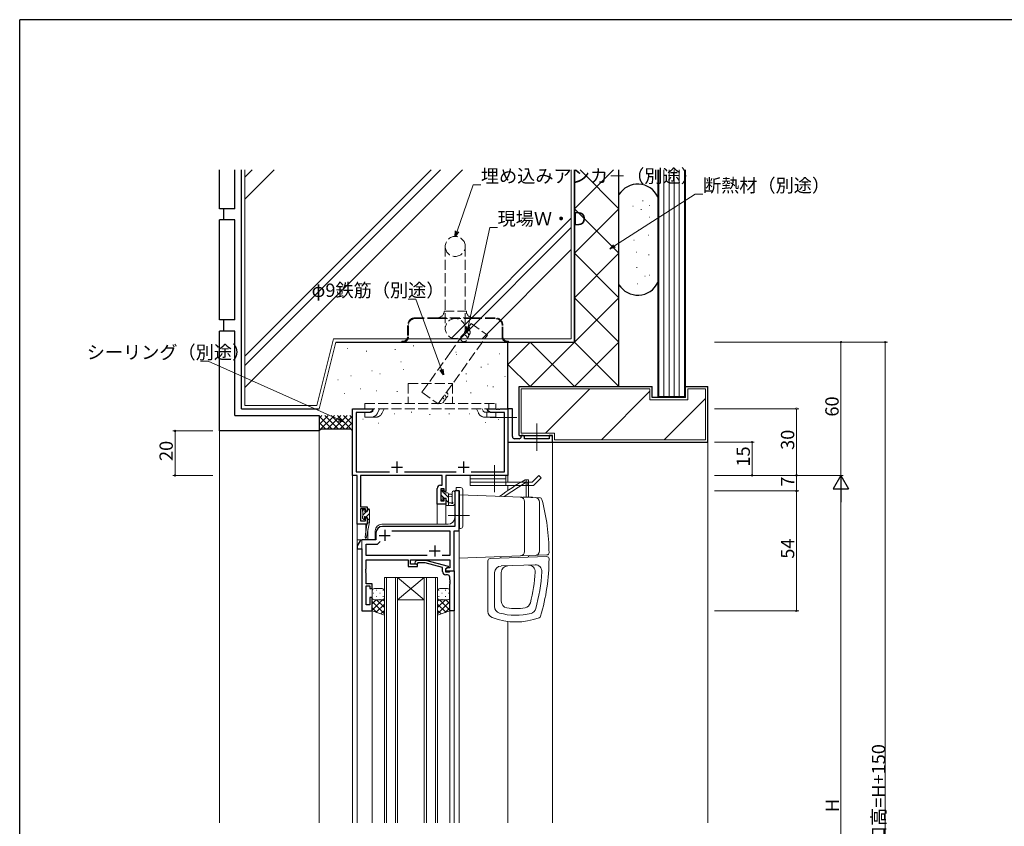
# Model space of a CAD drawing. Extents: x 0 to 1133, y 0 to 806.
# Drawn here: x 4 to 448, y 439 to 802 of the extents above; entities that cross this region are included whole.
import ezdxf

# ---------------------------------------------------------------- set-up
doc = ezdxf.new("R2010")
doc.units = 0
for name, pattern in [('HIDDEN2', [0.1875, 0.125, -0.0625]), ('YCENTER_1', [13, 10, -1, 1, -1]), ('YHIDDEN_1', [4, 3, -1])]:
    doc.linetypes.add(name, pattern=pattern)
for name, color, linetype, lineweight in [('YKK_11', 7, 'CONTINUOUS', 30), ('YKK_12', 2, 'CONTINUOUS', 13), ('YKK_13', 4, 'CONTINUOUS', 13), ('YKK_D', 6, 'CONTINUOUS', 13), ('YSS_K', 3, 'CONTINUOUS', 13)]:
    doc.layers.add(name, color=color, linetype=linetype, lineweight=lineweight)
doc.layers.add('YKK_ZWAK', color=7, linetype='CONTINUOUS')
doc.styles.get("Standard").update_dxf_attribs({"font": 'ROMANS.SHX', "bigfont": 'EXTFONT.SHX'})

# ---------------------------------------------------------------- blocks, each defined once
blk = doc.blocks.new('A201')
at = {"layer": 'YKK_ZWAK', "color": 254, "linetype": 'Continuous'}
for p in [(571, 410), (21, 35)]:
    blk.add_line(p, (21, 410), dxfattribs=at)

msp = doc.modelspace()

# ---------------------------------------------------------------- linework, layer by layer
at = {"layer": 'YKK_11', "color": 0, "linetype": 'ByBlock', "lineweight": -2, "ltscale": 0.5}
for p, q in [((154, 596.82), (154, 626.82)), ((154, 626.82), (163, 626.82)), ((163, 625.82), (161.91, 625.19)), ((163, 626.82), (163, 625.82)), ((215, 625.82), (215, 626.82)), ((215, 626.82), (218.54, 626.82)), ((216.09, 625.19), (215, 625.82)), ((218.54, 626.82), (218.72, 626.7)), ((218.72, 626.7), (219.27, 626.7)), ((219.27, 626.7), (219.46, 626.82)), ((219.46, 626.82), (219.54, 626.82)), ((219.54, 626.82), (219.72, 626.7)), ((219.72, 626.7), (220.27, 626.7)), ((220.27, 626.7), (220.46, 626.82)), ((220.46, 626.82), (224, 626.82)), ((226, 626.82), (224, 626.82)), ((224, 626.82), (224, 613.32)), ((224, 626.82), (224, 596.82)), ((226, 614.32), (226, 626.82)), ((161.91, 625.19), (155.63, 625.19)), ((155.63, 625.19), (155.63, 598.45)), ((222.37, 625.19), (216.09, 625.19)), ((222.37, 598.45), (222.37, 625.19)), ((224, 613.32), (224, 611.82)), ((229, 613.32), (227, 613.32)), ((230.5, 614.82), (230, 614.82)), ((230, 614.82), (230, 614.32)), ((231.5, 613.32), (231.5, 613.82)), ((242.5, 613.32), (231.5, 613.32)), ((244, 614.82), (242.5, 614.82)), ((242.5, 614.82), (242.5, 613.32)), ((244, 611.82), (244, 614.82)), ((224, 611.82), (244, 611.82)), ((156, 596.82), (154, 596.82)), ((155.63, 598.45), (170.65, 598.45)), ((156, 574.82), (156, 596.82)), ((194.37, 596.82), (157.63, 596.82)), ((157.63, 596.82), (157.63, 582.62)), ((177.35, 598.45), (200.65, 598.45)), ((194.37, 592.42), (194.37, 596.82)), ((224, 596.82), (196, 596.82)), ((196, 596.82), (196, 589.62)), ((207.35, 598.45), (222.37, 598.45)), ((192.1, 583.82), (192.1, 590.92)), ((193.6, 592.42), (194.37, 592.42)), ((195.2, 590.79), (193.73, 590.79)), ((193.73, 590.79), (193.73, 585.32)), ((195.2, 589.62), (195.2, 590.79)), ((196, 589.62), (195.2, 589.62)), ((195.2, 585.32), (195.2, 586.62)), ((195.2, 586.62), (196, 586.62)), ((196, 586.62), (196, 583.82)), ((202, 589.82), (200.07, 589.82)), ((200.07, 589.82), (200.07, 579.27)), ((202, 571.82), (202, 589.82)), ((157.63, 582.62), (160.6, 582.62)), ((159.8, 581.82), (157.63, 581.82)), ((157.63, 581.82), (157.63, 576.32)), ((159.8, 580.72), (159.8, 581.82)), ((160.6, 582.62), (160.6, 580.72)), ((196, 583.82), (192.1, 583.82)), ((193.73, 585.32), (195.2, 585.32)), ((160.6, 580.72), (159.8, 580.72)), ((159.8, 576.32), (159.8, 577.72)), ((159.8, 577.72), (160.6, 577.72)), ((160.6, 577.72), (160.6, 574.82)), ((200.07, 579.27), (200.19, 579.09)), ((200.19, 578.54), (200.07, 578.36)), ((200.07, 578.36), (200.07, 573.82)), ((200.19, 579.09), (200.19, 578.54)), ((160.6, 574.82), (156, 574.82)), ((157.63, 576.32), (159.8, 576.32)), ((200.07, 573.82), (167.5, 573.82)), ((164.5, 570.82), (164.5, 567.82)), ((171.74, 571.89), (197.87, 571.89)), ((197.87, 571.89), (197.87, 560.75)), ((199.8, 553.82), (199.8, 571.82)), ((199.8, 571.82), (202, 571.82)), ((156, 564.55), (156, 563.82)), ((156, 563.82), (158.2, 563.82)), ((157.44, 567.32), (156.13, 565.05)), ((158.2, 563.82), (158.2, 535.82)), ((158.5, 567.82), (158.31, 567.82)), ((164.5, 567.82), (158.5, 567.82)), ((160.13, 560.75), (160.13, 565.89)), ((160.13, 565.89), (165.2, 565.89)), ((165.2, 565.89), (166.36, 567.04)), ((187.65, 560.75), (160.13, 560.75)), ((187.65, 560.75), (160.13, 560.75)), ((197.87, 560.75), (194.35, 560.75)), ((160.01, 554.59), (160.13, 554.77)), ((160.01, 554.04), (160.01, 554.59)), ((160.13, 554.77), (160.13, 558.82)), ((160.13, 558.82), (179.1, 558.82)), ((179.1, 558.82), (179.1, 555.82)), ((179.1, 555.82), (183.3, 555.82)), ((180.1, 556.82), (180.1, 558.82)), ((180.1, 558.82), (197.87, 558.82)), ((183.3, 556.82), (180.1, 556.82)), ((182.17, 557.84), (182.95, 558.62)), ((182.95, 558.62), (186.89, 558.62)), ((183.45, 557.42), (183.02, 556.99)), ((183.3, 555.82), (183.3, 556.82)), ((186.74, 557.42), (183.45, 557.42)), ((194.5, 555.34), (186.74, 557.42)), ((186.89, 558.62), (197, 555.91)), ((194.5, 553.52), (194.5, 555.34)), ((197, 555.31), (195.8, 554.62)), ((196.66, 555.12), (195.8, 554.62)), ((195.8, 554.62), (195.8, 553.82)), ((195.8, 554.62), (195.8, 553.32)), ((197.87, 555.12), (196.66, 555.12)), ((197, 555.91), (197, 555.31)), ((197.87, 558.82), (197.87, 555.12)), ((160.13, 553.86), (160.01, 554.04)), ((160.01, 553.59), (160.13, 553.77)), ((160.01, 553.04), (160.01, 553.59)), ((160.13, 552.86), (160.01, 553.04)), ((160.13, 553.77), (160.13, 553.86)), ((160.13, 548.02), (160.13, 552.86)), ((195.8, 553.82), (199.8, 553.82)), ((195.8, 553.32), (197.6, 553.32)), ((196.8, 552.02), (196, 552.02)), ((197.6, 553.32), (197.8, 553.52)), ((197.8, 553.52), (198.1, 553.82)), ((197.8, 549.77), (197.8, 551.02)), ((198.1, 553.82), (199.8, 553.82)), ((199.8, 553.82), (199.8, 535.82)), ((162.8, 548.02), (160.13, 548.02)), ((160.13, 538.52), (160.13, 547.02)), ((160.13, 547.02), (161.8, 547.02)), ((161.8, 547.02), (161.8, 545.82)), ((161.8, 545.82), (162.8, 545.82)), ((162.8, 545.82), (162.8, 548.02)), ((197.92, 549.59), (197.8, 549.77)), ((197.8, 548.86), (197.92, 549.04)), ((197.8, 548.77), (197.8, 548.86)), ((197.92, 548.59), (197.8, 548.77)), ((197.8, 547.86), (197.92, 548.04)), ((197.8, 535.82), (197.8, 547.86)), ((197.92, 549.04), (197.92, 549.59)), ((197.92, 548.04), (197.92, 548.59)), ((162.8, 541.82), (161.8, 541.82)), ((161.8, 541.82), (161.8, 538.52)), ((162.8, 535.82), (162.8, 541.82)), ((161.8, 538.52), (160.13, 538.52)), ((158.2, 535.82), (162.8, 535.82)), ((199.8, 535.82), (197.8, 535.82))]:
    msp.add_line(p, q, dxfattribs=at)
at = {"layer": 'YKK_11', "color": 2, "ltscale": 0.5}
for p, q in [((171.5, 600.52), (176.5, 600.52)), ((174, 603.02), (174, 598.02)), ((201.5, 600.52), (206.5, 600.52)), ((204, 603.02), (204, 598.02)), ((168.5, 572.32), (168.5, 567.32)), ((166, 569.82), (171, 569.82)), ((191, 565.32), (191, 560.32)), ((188.5, 562.82), (193.5, 562.82))]:
    msp.add_line(p, q, dxfattribs=at)
at = {"layer": 'YKK_11', "color": 0, "linetype": 'ByBlock', "lineweight": -2, "ltscale": 0.5}
for centre, radius, start, end in [((227, 614.32), 1, 179.9999, 270.0001), ((229, 614.32), 1, 270, 359.9998), ((230.5, 613.82), 1, 359.9998, 90), ((193.6, 590.92), 1.5, 90, 180), ((167.5, 570.82), 3, 90, 180), ((157, 564.55), 1, 150, 180), ((158.31, 566.82), 1, 90, 150), ((182.6, 557.42), 0.6, 135, 315), ((196, 553.52), 1.5, 180, 270), ((196.8, 551.02), 1, 0, 90)]:
    msp.add_arc(centre, radius, start, end, dxfattribs=at)
at = {"layer": 'YKK_12', "ltscale": 1.5}
for p, q in [((154, 626.82), (154, 440.32)), ((224, 593.82), (224, 626.82)), ((244, 611.82), (244, 440.32)), ((224, 590.05), (224, 592.32)), ((202, 589.82), (200, 589.82)), ((200, 577.82), (200, 589.82)), ((202, 589.82), (202, 440.32)), ((196, 583.82), (192.1, 583.82)), ((192.1, 583.82), (192.1, 574.82)), ((196, 583.82), (196, 574.82)), ((156, 575.12), (156, 567.82)), ((159.9, 574.82), (156, 574.82)), ((159.9, 574.82), (159.9, 571.16)), ((167.2, 574.82), (197, 574.82)), ((159.9, 568.82), (159.9, 567.82)), ((164.2, 571.82), (164.2, 567.82)), ((156, 440.32), (156, 567.82)), ((164.2, 567.82), (156, 567.82)), ((158.2, 535.82), (158.2, 567.82)), ((168.3, 550.82), (168.3, 440.32)), ((174.3, 550.82), (168.3, 550.82)), ((169.3, 440.32), (169.3, 550.82)), ((173.3, 550.82), (173.3, 440.32)), ((174.3, 440.32), (174.3, 550.82)), ((174.3, 550.82), (186.3, 550.82)), ((174.3, 550.82), (186.3, 540.82)), ((186.3, 550.82), (174.3, 540.82)), ((186.3, 550.82), (186.3, 440.32)), ((192.3, 550.82), (186.3, 550.82)), ((187.3, 440.32), (187.3, 550.82)), ((191.3, 550.82), (191.3, 440.32)), ((192.3, 440.32), (192.3, 550.82)), ((174.3, 540.82), (186.3, 540.82)), ((162.8, 535.82), (158.2, 535.82)), ((162.8, 440.32), (162.8, 535.82)), ((197.8, 536.12), (197.8, 440.32)), ((199.8, 535.82), (199.8, 440.32)), ((224, 531.03), (224, 440.32))]:
    msp.add_line(p, q, dxfattribs=at)
for centre, start, end in [((197, 577.82), 270, 0), ((167.2, 571.82), 90, 180)]:
    msp.add_arc(centre, 3, start, end, dxfattribs=at)
at = {"layer": 'YKK_13', "linetype": 'YHIDDEN_1', "ltscale": 1.5}
for p, q in [((195.75, 699.92), (195.75, 662.92)), ((204.75, 699.92), (204.75, 662.92)), ((195.25, 670.82), (205.25, 670.82)), ((192.25, 667.82), (182.25, 667.82)), ((192.25, 667.42), (182.25, 667.42)), ((208.25, 667.82), (192.25, 667.82)), ((192.25, 667.42), (208.25, 667.42)), ((218.25, 667.82), (208.25, 667.82)), ((218.25, 667.42), (208.25, 667.42)), ((178.75, 664.32), (178.75, 659.22)), ((179.15, 664.32), (179.15, 659.22)), ((221.35, 659.22), (221.35, 664.32)), ((221.75, 659.22), (221.75, 664.32)), ((176.25, 657.22), (176.25, 656.82)), ((176.25, 657.22), (176.75, 657.22)), ((176.25, 656.82), (176.75, 656.82)), ((176.75, 656.82), (223.75, 656.82)), ((223.75, 657.22), (224.25, 657.22)), ((223.75, 656.82), (224.25, 656.82)), ((224.25, 656.82), (224.25, 657.22)), ((179, 638.12), (179, 629.12)), ((179, 638.12), (199, 638.12)), ((199, 638.12), (199, 629.12)), ((159.5, 626.82), (159.5, 629.12)), ((159.5, 629.12), (218.5, 629.12)), ((159.5, 626.82), (218.5, 626.82)), ((163.61, 626.82), (163.17, 625.89)), ((165.25, 624.9), (166.16, 626.82)), ((167.32, 624.92), (168.2, 626.82)), ((210.67, 624.92), (209.79, 626.82)), ((212.33, 626.82), (212.76, 625.89)), ((214.38, 626.82), (215.09, 625.32)), ((215.32, 626.82), (215.32, 629.12)), ((218.5, 626.82), (218.5, 629.12)), ((162.27, 625.32), (159.5, 625.32)), ((159.5, 623.02), (159.5, 625.32)), ((162.27, 623.02), (159.5, 623.02)), ((164.33, 623.02), (161.79, 623.02)), ((213.66, 625.32), (218.5, 625.32)), ((213.66, 623.02), (216.2, 623.02)), ((214.44, 623.02), (214.44, 625.32)), ((216.2, 623.02), (218.5, 623.02)), ((218.5, 623.02), (218.5, 625.32))]:
    msp.add_line(p, q, dxfattribs=at)
at = {"layer": 'YKK_13', "linetype": 'YCENTER_1', "lineweight": 13, "ltscale": 1.5}
for p, q in [((227.94, 622.82), (215.96, 622.82)), ((237, 620.25), (237, 607.88))]:
    msp.add_line(p, q, dxfattribs=at)
at = {"layer": 'YKK_13', "linetype": 'YCENTER_1', "ltscale": 1.5}
for p, q in [((218, 589.32), (218, 601.45)), ((206.62, 578.82), (197.07, 578.82))]:
    msp.add_line(p, q, dxfattribs=at)
at = {"layer": 'YKK_13', "ltscale": 1.5}
for p, q in [((207, 596.82), (207, 592.32)), ((223, 596.82), (207, 596.82)), ((223, 595.32), (207, 595.32)), ((223, 596.82), (223, 592.32)), ((232.24, 594.81), (231.74, 594.81)), ((232.24, 594.81), (232.24, 587.01)), ((232.24, 594.81), (233.24, 594.81)), ((232.24, 594.81), (232.24, 593.81)), ((233.24, 594.81), (233.24, 587.01)), ((237.94, 596.82), (234.94, 593.82)), ((239, 595.76), (235.56, 592.32)), ((237.94, 596.82), (239, 595.76)), ((193.92, 590.2), (194.83, 589.29)), ((194.53, 590.22), (194.03, 590.22)), ((200.62, 589.82), (200.62, 591.32)), ((200.62, 591.32), (202.62, 591.32)), ((203.62, 590.32), (203.62, 573.92)), ((207, 593.82), (223, 593.82)), ((207, 592.32), (235.56, 592.32)), ((222.22, 587.31), (232.24, 593.81)), ((223, 593.82), (234.94, 593.82)), ((233.24, 593.81), (232.24, 593.81)), ((233, 593.82), (233, 592.32)), ((235.56, 592.32), (233.5, 592.32)), ((193.73, 589.92), (193.73, 589.42)), ((193.73, 586.92), (193.73, 586.32)), ((193.82, 586.1), (194.32, 585.6)), ((193.93, 589.22), (193.93, 587.12)), ((193.93, 587.95), (195.26, 586.62)), ((194.83, 589.02), (194.83, 589.92)), ((196.73, 589.02), (194.83, 589.02)), ((194.83, 585.82), (194.83, 586.16)), ((195.1, 589.02), (197.23, 586.89)), ((195.29, 586.62), (196.23, 586.62)), ((196.23, 586.62), (196.23, 584.32)), ((196.23, 585.65), (197.23, 584.65)), ((197.23, 583.22), (197.23, 588.52)), ((197.23, 588.42), (198.37, 588.31)), ((197.23, 587.22), (198.37, 587.32)), ((198.9, 584.95), (198.9, 589.2)), ((200.1, 584.02), (200.1, 589.2)), ((200.62, 589.82), (202.12, 589.82)), ((202, 589.32), (202, 574.42)), ((202.12, 589.32), (202, 589.32)), ((202, 588.02), (238.36, 586.75)), ((202, 559.72), (202, 587.72)), ((202.12, 589.82), (202.12, 572.92)), ((202.12, 574.42), (202.12, 589.32)), ((235, 587.02), (230.63, 587.02)), ((231.22, 587.02), (231.25, 587)), ((235, 587.02), (235, 586.86)), ((159.02, 581.52), (158.4, 580.9)), ((158.4, 581.22), (158.4, 580.72)), ((159.2, 581.52), (158.7, 581.52)), ((159.5, 580.42), (159.5, 581.22)), ((161.49, 581.75), (160.6, 580.85)), ((160.6, 581.52), (160.6, 580.42)), ((161.3, 581.82), (160.9, 581.82)), ((161.6, 581.52), (161.6, 575.82)), ((196.03, 584.12), (196.03, 583.52)), ((196.03, 583.6), (196.41, 583.22)), ((196.33, 583.22), (199.29, 583.22)), ((198.41, 584.42), (197.23, 584.42)), ((200.03, 583.83), (199.68, 583.4)), ((231.5, 585.05), (231.5, 562.58)), ((238.2, 584.82), (238.2, 562.81)), ((158.4, 578.32), (158.4, 577.72)), ((158.49, 577.5), (158.99, 577)), ((158.6, 580.52), (158.6, 578.52)), ((160.16, 580.42), (158.6, 578.85)), ((159.5, 577.51), (158.99, 577)), ((160.6, 580.42), (159.5, 580.42)), ((159.5, 577.22), (159.5, 577.56)), ((159.96, 578.02), (160.6, 578.02)), ((161.6, 579.61), (160.01, 578.02)), ((160.6, 578.02), (160.6, 575.82)), ((161.6, 577.36), (160.6, 576.36)), ((160.42, 574.7), (159.6, 569.16)), ((161.6, 575.82), (160.19, 569.06)), ((160.6, 575.82), (160.58, 575.73)), ((161.6, 575.82), (160.6, 575.82)), ((160.9, 572.45), (160.9, 567.82)), ((202, 574.42), (202.12, 574.42)), ((202.62, 572.92), (202, 572.92)), ((202, 559.62), (241.54, 561)), ((215.96, 559.35), (241.46, 560.24)), ((220.75, 559.52), (220.75, 560.27)), ((233.25, 560.71), (233.25, 559.95)), ((215, 558.35), (215, 535.57)), ((236.2, 556.55), (220.89, 556.02)), ((218, 553.02), (218, 537.73)), ((221, 540.12), (221, 553.13)), ((167.3, 545.82), (163.8, 545.82)), ((193.3, 545.82), (196.8, 545.82)), ((162.8, 544.82), (162.8, 541.82)), ((162.8, 535.82), (162.8, 541.82)), ((163.22, 543.74), (163.42, 543.74)), ((164.64, 545.15), (164.84, 545.15)), ((164.64, 542.32), (164.84, 542.32)), ((166.25, 543.74), (166.45, 543.74)), ((167.67, 545.15), (167.87, 545.15)), ((167.67, 542.32), (167.87, 542.32)), ((168.3, 541.82), (168.3, 544.82)), ((168.3, 541.82), (168.3, 533.85)), ((192.3, 541.82), (192.3, 544.82)), ((192.3, 541.82), (192.3, 533.85)), ((192.94, 545.15), (192.74, 545.15)), ((192.94, 542.32), (192.74, 542.32)), ((194.35, 543.74), (194.15, 543.74)), ((195.97, 545.15), (195.77, 545.15)), ((195.97, 542.32), (195.77, 542.32)), ((197.38, 543.74), (197.18, 543.74)), ((197.8, 544.82), (197.8, 541.82)), ((197.8, 535.82), (197.8, 541.82)), ((162.8, 538.99), (164.63, 540.82)), ((162.8, 536.16), (167.46, 540.82)), ((168.3, 534.47), (162.8, 539.97)), ((164.86, 535.08), (162.8, 537.14)), ((163.39, 540.91), (163.42, 540.91)), ((163.8, 540.82), (167.3, 540.82)), ((164.63, 535.16), (168.3, 538.83)), ((168.3, 537.3), (164.78, 540.82)), ((166.25, 540.91), (166.45, 540.91)), ((168.3, 540.13), (167.61, 540.82)), ((192.3, 540.13), (192.99, 540.82)), ((192.3, 537.3), (195.82, 540.82)), ((192.3, 534.47), (197.8, 539.97)), ((195.97, 535.16), (192.3, 538.83)), ((197.8, 536.16), (193.14, 540.82)), ((196.8, 540.82), (193.3, 540.82)), ((194.35, 540.91), (194.15, 540.91)), ((195.74, 535.08), (197.8, 537.14)), ((197.8, 538.99), (195.97, 540.82)), ((197.21, 540.91), (197.18, 540.91)), ((168.3, 533.85), (162.8, 535.82)), ((166.72, 534.42), (168.3, 536)), ((193.88, 534.42), (192.3, 536)), ((192.3, 533.85), (197.8, 535.82))]:
    msp.add_line(p, q, dxfattribs=at)
at = {"layer": 'YKK_13', "linetype": 'YHIDDEN_1', "ltscale": 1.5}
msp.add_circle((200.25, 662.92), 4.5, dxfattribs=at)
for centre, radius, start, end in [((200.25, 699.92), 4.5, 0, 180), ((200.25, 699.92), 4.5, 180, 0), ((192.25, 670.82), 3, 270, 0), ((208.25, 670.82), 3, 180, 270), ((182.25, 664.32), 3.5, 90, 180), ((182.25, 664.32), 3.1, 90, 180), ((218.25, 664.32), 3.5, 0, 90), ((218.25, 664.32), 3.1, 0, 90), ((176.75, 659.22), 2.4, 270, 0), ((176.75, 659.22), 2, 270, 0), ((223.75, 659.22), 2.4, 180, 270), ((223.75, 659.22), 2, 180, 270), ((162.27, 626.32), 1, 270, 334.6691), ((213.66, 626.32), 1, 205, 270), ((162.27, 626.32), 3.3, 270, 334.6691), ((164.33, 626.32), 3.3, 270, 335), ((213.66, 626.32), 3.3, 205, 270)]:
    msp.add_arc(centre, radius, start, end, dxfattribs=at)
at = {"layer": 'YKK_13', "ltscale": 1.5}
for centre, radius, start, end in [((280.24, 507.36), 100, 119.0141, 126.8583), ((194.03, 589.92), 0.3, 90, 180), ((194.53, 589.92), 0.3, 0, 90), ((202.62, 590.32), 1, 0, 90), ((193.93, 589.42), 0.2, 180, 270), ((193.93, 586.92), 0.2, 90, 180), ((194.03, 586.32), 0.3, 180, 225), ((194.53, 585.82), 0.3, 225, 0), ((194.83, 586.62), 0.25, 33.0557, 236.9443), ((194.53, 586.16), 0.3, 0, 56.9443), ((195.29, 586.92), 0.3, 213.0557, 270), ((196.73, 588.52), 0.5, 0, 90), ((198.33, 587.82), 0.5, 275.0921, 84.9079), ((199.5, 589.2), 0.6, 360, 180), ((229.5, 585.05), 2, 0, 88), ((172.75, 507.37), 100, 52.7712, 52.7972), ((236.2, 584.82), 2, 0, 88), ((238.33, 585.75), 1, 15.1336, 88), ((150, 561.86), 92.5, 0.086, 15.1336), ((158.7, 581.22), 0.3, 90, 180), ((159.2, 581.22), 0.3, 0, 90), ((160.9, 581.52), 0.3, 90, 180), ((161.3, 581.52), 0.3, 0, 90), ((196.23, 584.12), 0.2, 90, 180), ((196.33, 583.52), 0.3, 180, 270), ((198.41, 584.12), 0.3, 30, 90), ((198.93, 584.42), 0.3, 210, 63.2563), ((199.2, 584.95), 0.3, 180, 243.2563), ((199.29, 583.72), 0.5, 270, 320.7655), ((199.8, 584.02), 0.3, 320.7655, 360), ((158.6, 580.72), 0.2, 180, 270), ((158.6, 578.32), 0.2, 90, 180), ((158.7, 577.72), 0.3, 180, 225), ((159.2, 577.22), 0.3, 225, 0), ((159.5, 578.02), 0.25, 33.0557, 236.9443), ((159.2, 577.56), 0.3, 0, 56.9443), ((159.96, 578.32), 0.3, 213.0557, 270), ((160.72, 574.66), 0.3, 111.5506, 171.5506), ((160.88, 575.68), 0.3, 170.8025, 230.8025), ((160.5, 575.22), 0.3, 291.5506, 50.8025), ((202.62, 573.92), 1, 270, 0), ((159.9, 569.12), 0.3, 171.5506, 348.2502), ((216, 558.35), 1, 92, 180), ((229.5, 562.58), 2, 272, 0), ((236.2, 562.81), 2, 272, 0), ((152.5, 559.32), 90, 343.2388, 359.9516), ((241.5, 559.24), 1, 359.9516, 92), ((241.5, 562), 1, 272, 0.086), ((221, 553.02), 3, 92, 180), ((224, 553.13), 3, 92, 180), ((233.29, 553.45), 3, 355.8475, 92), ((236.3, 553.56), 3, 356.068, 92), ((152.5, 559.32), 84, 346.2994, 355.8475), ((152.5, 559.32), 87, 345.0156, 356.068), ((163.8, 544.82), 1, 90.0002, 180.0002), ((167.3, 544.82), 1, 0.0002, 90.0002), ((193.3, 544.82), 1, 89.9999, 179.9999), ((196.8, 544.82), 1, 359.9999, 89.9999), ((163.8, 541.82), 1, 180.0002, 270.0002), ((167.3, 541.82), 1, 270.0002, 0.0002), ((193.3, 541.82), 1, 179.9999, 269.9999), ((196.8, 541.82), 1, 269.9999, 359.9999), ((221, 537.73), 3, 180, 254.1125), ((224, 540.12), 3, 180, 260.2122), ((227.57, 560.82), 24, 260.2122, 279.9409), ((231.19, 540.13), 3, 279.9409, 346.2994), ((233.64, 537.6), 3, 284.6592, 345.0156), ((218, 535.57), 3, 180, 249.2406), ((227.57, 560.82), 30, 249.2406, 290.4848), ((227.57, 560.82), 27, 254.1125, 284.6592), ((237.72, 533.65), 1, 290.4848, 343.2388)]:
    msp.add_arc(centre, radius, start, end, dxfattribs=at)
at = {"layer": 'YKK_D', "ltscale": 1.5}
for p, q in [((201.07, 706.78), (208.3, 727.63)), ((208.3, 727.63), (211.8, 727.63)), ((271.98, 700.13), (308.36, 723.38)), ((308.36, 723.38), (311.86, 723.38)), ((206.01, 663.67), (215.81, 708.41)), ((215.81, 708.41), (219.31, 708.41)), ((317, 656.82), (395, 656.82)), ((317, 656.82), (375, 656.82)), ((374, 596.82), (374, 656.82)), ((394, 206.81), (394, 656.82)), ((88.9, 648.25), (85.4, 648.25)), ((147.79, 621.91), (88.9, 648.25)), ((317, 626.82), (355, 626.82)), ((354, 626.82), (354, 596.82)), ((91, 616.82), (73, 616.82)), ((74, 616.82), (74, 596.82)), ((317, 611.82), (335, 611.82)), ((334, 596.82), (334, 611.82)), ((91, 596.82), (73, 596.82)), ((317, 596.82), (375, 596.82)), ((317, 596.82), (355, 596.82)), ((317, 596.82), (355, 596.82)), ((317, 596.82), (375, 596.82)), ((317, 596.82), (335, 596.82)), ((354, 589.82), (354, 596.82)), ((317, 589.82), (355, 589.82)), ((317, 589.82), (355, 589.82)), ((354, 589.82), (354, 535.82)), ((374, 303.82), (374, 589.82)), ((317, 535.82), (355, 535.82))]:
    msp.add_line(p, q, dxfattribs=at)
at = {"layer": 'YKK_D', "linetype": 'ByBlock', "lineweight": -2}
for p, q in [((200.25, 704.42), (200.43, 707)), ((200.25, 704.42), (201.07, 706.78)), ((201.7, 706.56), (200.25, 704.42)), ((269.87, 698.78), (271.62, 700.69)), ((269.87, 698.78), (271.98, 700.13)), ((272.34, 699.56), (269.87, 698.78)), ((205.47, 661.23), (205.35, 663.81)), ((205.47, 661.23), (206.01, 663.67)), ((206.66, 663.52), (205.47, 661.23)), ((194.95, 642.14), (193.46, 644.26)), ((194.95, 642.14), (194.09, 644.49)), ((194.72, 644.72), (194.95, 642.14)), ((150.07, 620.89), (147.51, 621.3)), ((150.07, 620.89), (147.79, 621.91)), ((148.06, 622.52), (150.07, 620.89))]:
    msp.add_line(p, q, dxfattribs=at)
at = {"layer": 'YKK_D'}
for p, q in [((182.54, 676.18), (179.04, 676.18)), ((194.09, 644.49), (182.54, 676.18))]:
    msp.add_line(p, q, dxfattribs=at)
at = {"layer": 'YKK_D', "lineweight": -2}
for p, q in [((374, 596.82), (370.5, 590.75)), ((374, 596.82), (377.5, 590.75)), ((374, 596.82), (374, 584.69)), ((370.5, 590.75), (377.5, 590.75))]:
    msp.add_line(p, q, dxfattribs=at)
at = {"layer": 'YKK_D', "linetype": 'ByBlock', "const_width": 0.85}
for points in [[(374, 656.71, 1), (374, 656.92, 1)], [(394, 656.71, 1), (394, 656.92, 1)], [(354, 626.71, 1), (354, 626.92, 1)], [(74, 616.71, 1), (74, 616.92, 1)], [(334, 611.71, 1), (334, 611.92, 1)], [(74, 596.92, 1), (74, 596.71, 1)], [(334, 596.92, 1), (334, 596.71, 1)], [(354, 596.71, 1), (354, 596.92, 1)], [(354, 589.92, 1), (354, 589.71, 1)], [(354, 589.71, 1), (354, 589.92, 1)], [(354, 535.92, 1), (354, 535.71, 1)]]:
    msp.add_lwpolyline(points, format="xyb", close=True, dxfattribs=at)
at = {"layer": 'YSS_K', "linetype": 'Continuous', "lineweight": 30, "ltscale": 1.5}
for p, q in [((94, 716.82), (94, 734.33)), ((101, 716.82), (101, 734.33)), ((104, 626.82), (104, 734.33)), ((254, 656.82), (254, 734.33)), ((254, 734.33), (254, 656.82)), ((274, 636.82), (274, 734.33)), ((101, 716.82), (94, 716.82)), ((96, 711.82), (96, 716.82)), ((94, 666.82), (94, 711.82)), ((101, 711.82), (94, 711.82)), ((101, 666.82), (101, 711.82)), ((101, 666.82), (94, 666.82)), ((96, 661.82), (96, 666.82)), ((101, 661.82), (94, 661.82)), ((94, 616.82), (94, 661.82)), ((101, 623.82), (101, 661.82)), ((146.5, 656.82), (254, 656.82)), ((224, 626.82), (224, 656.82)), ((224, 646.82), (234, 656.82)), ((234, 636.82), (254, 656.82)), ((229, 636.82), (289, 636.82)), ((229, 614.82), (229, 636.82)), ((289, 631.82), (289, 636.82)), ((304, 636.82), (314, 636.82)), ((304, 631.82), (304, 636.82)), ((314, 611.82), (314, 636.82)), ((304, 631.82), (289, 631.82)), ((104, 626.82), (139, 626.82)), ((101, 623.82), (139, 623.82)), ((139, 623.82), (139, 616.82)), ((139, 616.82), (94, 616.82)), ((140, 617.82), (139, 616.82)), ((140, 617.82), (153, 617.82)), ((153, 617.82), (154, 616.82)), ((229, 614.82), (244, 614.82)), ((244, 611.82), (244, 614.82)), ((244, 611.82), (314, 611.82))]:
    msp.add_line(p, q, dxfattribs=at)
at = {"layer": 'YSS_K', "linetype": 'Continuous', "lineweight": 13, "ltscale": 1.5}
for p, q in [((105.5, 734.33), (105.5, 628.32)), ((252.5, 658.32), (252.5, 734.33)), ((254, 716.82), (271.51, 734.33)), ((274, 716.82), (256.49, 734.33)), ((284.67, 720.48), (284.87, 720.48)), ((274, 696.82), (254, 716.82)), ((254, 696.82), (274, 716.82)), ((280.24, 718.02), (280.44, 718.02)), ((283.93, 716.55), (284.13, 716.55)), ((287.63, 718.27), (287.83, 718.27)), ((287.63, 713.1), (287.83, 713.1)), ((282.7, 707.19), (282.9, 707.19)), ((280.74, 702.77), (280.94, 702.77)), ((287.13, 704.98), (287.33, 704.98)), ((274, 676.82), (254, 696.82)), ((254, 676.82), (274, 696.82)), ((281.72, 697.35), (281.92, 697.35)), ((287.38, 696.12), (287.58, 696.12)), ((281.97, 690.46), (282.17, 690.46)), ((285.66, 686.53), (285.86, 686.53)), ((287.63, 687.02), (287.83, 687.02)), ((282.21, 683.08), (282.41, 683.08)), ((254, 656.82), (274, 676.82)), ((274, 656.82), (254, 676.82)), ((252.5, 658.32), (145.33, 658.32)), ((254, 636.82), (234, 656.82)), ((274, 636.82), (254, 656.82)), ((254, 636.82), (274, 656.82)), ((151.55, 653.97), (151.75, 653.97)), ((160.16, 652.73), (160.36, 652.73)), ((173.08, 653.57), (173.28, 653.57)), ((181.33, 655.18), (181.53, 655.18)), ((200.45, 652.36), (200.65, 652.36)), ((175.69, 647.94), (175.89, 647.94)), ((200.63, 651.32), (200.83, 651.32)), ((220.04, 651.56), (220.24, 651.56)), ((162.61, 643.91), (162.81, 643.91)), ((176.77, 644.45), (176.97, 644.45)), ((211.85, 645.62), (212.05, 645.62)), ((214.94, 646.93), (215.14, 646.93)), ((234, 636.82), (224, 646.82)), ((147.32, 639.89), (147.52, 639.89)), ((153.16, 641.7), (153.36, 641.7)), ((166.24, 642.58), (166.44, 642.58)), ((205.08, 642.5), (205.28, 642.5)), ((205.3, 639.3), (205.5, 639.3)), ((222.58, 641.29), (222.78, 641.29)), ((157.58, 635.8), (157.78, 635.8)), ((164.6, 634.86), (164.8, 634.86)), ((173.96, 634.63), (174.16, 634.63)), ((214.74, 637.07), (214.94, 637.07)), ((217.23, 636.73), (217.43, 636.73)), ((230, 635.82), (288, 635.82)), ((230, 635.82), (230, 615.82)), ((240.86, 615.82), (260.86, 635.82)), ((266.15, 612.82), (288, 634.67)), ((288, 630.82), (288, 635.82)), ((305, 630.82), (305, 635.82)), ((305, 635.82), (313, 635.82)), ((313, 635.82), (313, 612.82)), ((150.14, 633.65), (150.34, 633.65)), ((207.18, 633.92), (207.38, 633.92)), ((305, 630.82), (288, 630.82)), ((294.43, 612.82), (313, 631.38)), ((105.5, 628.32), (137.83, 628.32)), ((139, 616.96), (145.86, 623.82)), ((139, 619.79), (143.03, 623.82)), ((139, 622.62), (140.2, 623.82)), ((139, 623.47), (144.66, 617.82)), ((141.49, 623.82), (147.49, 617.82)), ((142.68, 617.82), (148.68, 623.82)), ((144.31, 623.82), (150.31, 617.82)), ((145.51, 617.82), (151.51, 623.82)), ((147.14, 623.82), (153.14, 617.82)), ((148.34, 617.82), (154, 623.47)), ((149.97, 623.82), (154, 619.79)), ((152.8, 623.82), (154, 622.62)), ((158.54, 622.08), (158.74, 622.08)), ((172.73, 624.56), (172.93, 624.56)), ((180.45, 625.27), (180.65, 625.27)), ((188.7, 624.21), (188.9, 624.21)), ((197.4, 624.56), (197.6, 624.56)), ((206.63, 624.56), (206.83, 624.56)), ((219.58, 621.99), (219.78, 621.99)), ((139, 620.65), (141.83, 617.82)), ((151.17, 617.82), (154, 620.65)), ((165.54, 620.3), (165.74, 620.3)), ((213.9, 620.57), (214.1, 620.57)), ((245, 615.82), (230, 615.82)), ((245, 615.82), (245, 612.82)), ((313, 612.82), (245, 612.82))]:
    msp.add_line(p, q, dxfattribs=at)
at = {"layer": 'YSS_K', "linetype": 'Continuous', "ltscale": 1.5}
for p, q in [((189.35, 734.33), (105.5, 650.47)), ((108.74, 734.33), (105.5, 731.08)), ((193.59, 734.33), (105.5, 646.23)), ((118.64, 734.33), (105.5, 721.19)), ((203.49, 734.33), (105.5, 636.33)), ((291.5, 631.82), (291.5, 734.33)), ((292, 632.32), (292, 734.33)), ((294.3, 632.32), (294.3, 734.33)), ((296.6, 632.32), (296.6, 734.33)), ((298.9, 632.32), (298.9, 734.33)), ((301.2, 632.32), (301.2, 734.33)), ((303.5, 734.33), (303.5, 632.32)), ((304, 734.33), (304, 631.82)), ((252.5, 712.62), (198.19, 658.32)), ((252.5, 708.38), (202.44, 658.32)), ((252.5, 698.48), (212.34, 658.32)), ((304, 631.82), (291.5, 631.82)), ((303.5, 632.32), (292, 632.32))]:
    msp.add_line(p, q, dxfattribs=at)
at = {"layer": 'YSS_K', "ltscale": 1.5}
for p, q in [((274, 682.7), (274, 723.23)), ((292, 684.84), (292, 721.09)), ((137.83, 628.32), (145.33, 658.32)), ((139, 626.82), (146.5, 656.82)), ((94, 616.82), (94, 440.32)), ((139, 616.82), (139, 440.32)), ((314, 611.82), (314, 440.32))]:
    msp.add_line(p, q, dxfattribs=at)
at = {"layer": 'YSS_K', "linetype": 'YHIDDEN_1', "ltscale": 1.5}
for p, q in [((197.82, 651.85), (207.39, 665.23)), ((207.39, 665.23), (214.71, 660)), ((192.56, 629.02), (214.71, 660)), ((185.24, 634.25), (197.82, 651.85)), ((185.24, 634.25), (192.56, 629.02))]:
    msp.add_line(p, q, dxfattribs=at)
at = {"layer": 'YSS_K', "linetype": 'Continuous', "lineweight": 30, "ltscale": 1.5}
for centre, start, end in [((282.5, 717.96), 25.8444, 148.2117), ((282.5, 687.96), 211.7883, 334.1579)]:
    msp.add_arc(centre, 10, start, end, dxfattribs=at)
at = {"layer": 'YSS_K', "linetype": 'YHIDDEN_1', "ltscale": 1.5}
for centre, start, end in [((205.47, 661.23), 304.4363, 118.9048), ((204.83, 659.87), 304.4363, 92.9716), ((204.18, 658.52), 150.1514, 70.2707)]:
    msp.add_arc(centre, 1.5, start, end, dxfattribs=at)
at = {"layer": 'YSS_K', "linetype": 'HIDDEN2', "ltscale": 10}
for centre, start in [((193.71, 630.62), 234.4369), ((194.58, 631.84), 294.4369), ((195.45, 633.06), 294.4369)]:
    msp.add_arc(centre, 1.5, start, 54.4369, dxfattribs=at)

# ---------------------------------------------------------------- block references
at = {"layer": 'YKK_ZWAK', "xscale": 2, "yscale": 2, "zscale": 2}
msp.add_blockref('A201', (-38, -18), dxfattribs=at)

# ---------------------------------------------------------------- texts
at = {"layer": 'YKK_D'}
for s, p in [('埋め込みアンカ－（別途）', (211.8, 728.63)), ('断熱材（別途）', (311.86, 724.38)), ('現場Ｗ・Ｄ', (219.31, 709.41)), ('φ9鉄筋（別途）', (135.52, 677.18)), ('シーリング（別途）', (34.2, 649.25))]:
    msp.add_text(s, height=6, dxfattribs=at).set_placement(p)
for s, rotation, p in [('60', 90, (373, 623.3)), ('30', 90, (353, 608.3)), ('20', 90, (73, 603.3)), ('15', 90, (333, 600.8)), ('7', 90, (353, 591.72)), ('54', 90, (353, 559.3)), ('躯体開口高=H+150', 90.0002, (394, 406.22)), ('H', 90, (373.2, 445.22))]:
    msp.add_text(s, height=6, rotation=rotation, dxfattribs=at).set_placement(p)

doc.saveas('drawing.dxf')
